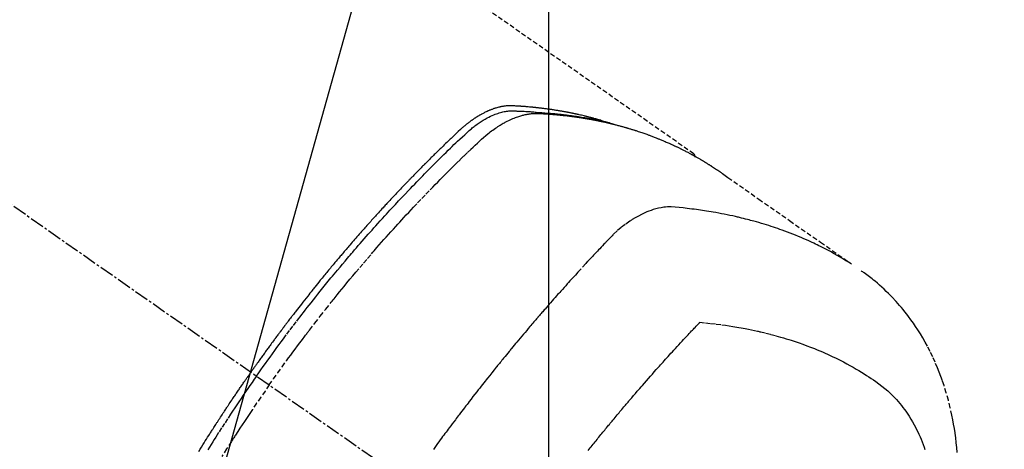
# Model space of a CAD drawing. Units: millimetres. Extents: x -109 to 26472, y -120 to 8847.
# Drawn here: x 16164 to 16216, y 6795 to 6817 of the extents above; entities that cross this region are included whole.
import ezdxf

# ---------------------------------------------------------------- set-up
doc = ezdxf.new("R2010")
doc.units = ezdxf.units.MM
doc.linetypes.add('CENTER2', pattern=[1.125, 0.75, -0.125, 0.125, -0.125])
doc.linetypes.add('HIDDEN', pattern=[0.375, 0.25, -0.125])
doc.layers.get('DEFPOINTS').update_dxf_attribs({"color": 146})
for name, color, linetype in [('150-機器', 8, 'Continuous'), ('160-文字', 254, 'Continuous'), ('166-寸法B', 11, 'Continuous')]:
    doc.layers.add(name, color=color, linetype=linetype)
doc.styles.add('KH001', font='txt')
doc.dimstyles.new('KH1xx015', dxfattribs={"dimscale": 10, "dimtxt": 3.8, "dimasz": 0.8, "dimexe": 0.3, "dimexo": 1.2, "dimgap": 0.5, "dimtad": 3, "dimdec": 1, "dimdsep": 46, "dimlunit": 6, "dimtxsty": 'KH001', "dimblk": 'DOT', "dimcen": 1, "dimdle": 1, "dimclrd": 256, "dimclre": 256, "dimclrt": 256, "dimadec": 0, "dimazin": 0, "dimtfac": 1, "dimtdec": 1, "dimtix": 1, "dimtmove": 2, "dimatfit": 3, "dimldrblk": 'CLOSEDBLANK', "dimfxl": 1, "dimtolj": 1, "dimtzin": 0, "dimlwd": -1, "dimlwe": -1, "dimarcsym": 0})
doc.dimstyles.new('KH1xx030', dxfattribs={"dimscale": 30, "dimtxt": 2, "dimasz": 0.6, "dimexe": 0.3, "dimexo": 1.2, "dimgap": 0.5, "dimtad": 3, "dimdec": 1, "dimdsep": 46, "dimlunit": 6, "dimtxsty": 'KH001', "dimblk": 'DOT', "dimcen": 1, "dimdle": 1, "dimclrd": 256, "dimclre": 256, "dimclrt": 256, "dimadec": 0, "dimazin": 0, "dimtfac": 1, "dimtdec": 1, "dimtix": 1, "dimtmove": 2, "dimatfit": 3, "dimldrblk": 'CLOSEDBLANK', "dimfxl": 1, "dimtolj": 1, "dimtzin": 0, "dimlwd": -1, "dimlwe": -1, "dimarcsym": 0})

# ---------------------------------------------------------------- blocks, each defined once
blk = doc.blocks.new('F402_H')
at = {"layer": '150-機器', "color": 13, "linetype": 'CENTER2'}
blk.add_line((0, 0), (-244.018, -170.863), dxfattribs=at)
at = {"layer": '150-機器', "color": 13, "linetype": 'HIDDEN'}
blk.add_line((-167.274, -89.124), (-227.617, -131.376), dxfattribs=at)
for points in [[(-204.534, -143.216), (-204.651, -143.05), (-204.768, -142.884), (-204.885, -142.718), (-205.003, -142.552), (-205.126, -142.381), (-205.25, -142.21), (-205.374, -142.039), (-205.498, -141.868), (-205.613, -141.71), (-205.729, -141.552), (-205.845, -141.395), (-205.962, -141.237), (-206.136, -141.004), (-206.311, -140.771), (-206.487, -140.539), (-206.664, -140.307), (-206.752, -140.192), (-206.841, -140.078), (-206.929, -139.963), (-207.018, -139.849), (-207.119, -139.719), (-207.221, -139.588), (-207.323, -139.459), (-207.425, -139.329), (-207.546, -139.176), (-207.667, -139.023), (-207.789, -138.87), (-207.911, -138.718), (-208.052, -138.543), (-208.193, -138.368), (-208.335, -138.194), (-208.478, -138.02), (-208.563, -137.916), (-208.649, -137.812), (-208.735, -137.708), (-208.821, -137.605), (-208.955, -137.444), (-209.089, -137.284), (-209.224, -137.124), (-209.359, -136.964), (-209.427, -136.884), (-209.495, -136.804), (-209.563, -136.725), (-209.631, -136.645), (-209.728, -136.532), (-209.826, -136.419), (-209.923, -136.306), (-210.021, -136.194), (-210.128, -136.07), (-210.236, -135.947), (-210.345, -135.824), (-210.453, -135.701), (-210.552, -135.59), (-210.65, -135.479), (-210.749, -135.368), (-210.848, -135.257), (-210.967, -135.125), (-211.086, -134.992), (-211.205, -134.861), (-211.325, -134.729), (-211.415, -134.631), (-211.505, -134.532), (-211.596, -134.434), (-211.686, -134.337), (-211.737, -134.282), (-211.787, -134.228), (-211.837, -134.174), (-211.888, -134.12), (-212.059, -133.937), (-212.231, -133.754), (-212.403, -133.572), (-212.576, -133.39), (-212.688, -133.274), (-212.801, -133.157), (-212.913, -133.041), (-213.026, -132.925), (-213.128, -132.819), (-213.23, -132.714), (-213.333, -132.609), (-213.436, -132.504), (-213.538, -132.4), (-213.641, -132.295), (-213.744, -132.191), (-213.847, -132.086), (-213.971, -131.962), (-214.095, -131.838), (-214.219, -131.714), (-214.344, -131.59), (-214.458, -131.477), (-214.572, -131.365), (-214.687, -131.252), (-214.801, -131.14), (-214.895, -131.048), (-214.988, -130.956), (-215.082, -130.865), (-215.177, -130.775), (-215.304, -130.658), (-215.433, -130.543), (-215.562, -130.428), (-215.69, -130.312), (-215.746, -130.261), (-215.801, -130.21), (-215.858, -130.16), (-215.914, -130.11), (-215.96, -130.071), (-216.006, -130.033), (-216.053, -129.996), (-216.1, -129.959), (-216.156, -129.917), (-216.212, -129.875), (-216.269, -129.834), (-216.326, -129.795), (-216.43, -129.726), (-216.536, -129.66), (-216.643, -129.597), (-216.752, -129.538), (-216.838, -129.493), (-216.926, -129.452), (-217.014, -129.412), (-217.103, -129.374), (-217.171, -129.347), (-217.24, -129.322), (-217.309, -129.298), (-217.379, -129.275), (-217.447, -129.255), (-217.516, -129.237), (-217.585, -129.221), (-217.654, -129.206), (-217.715, -129.194), (-217.776, -129.184), (-217.837, -129.176), (-217.898, -129.17), (-217.977, -129.166), (-218.055, -129.165), (-218.133, -129.167), (-218.212, -129.169), (-218.248, -129.17), (-218.285, -129.172), (-218.322, -129.173), (-218.358, -129.174), (-218.4, -129.176), (-218.442, -129.177), (-218.485, -129.179), (-218.527, -129.18), (-218.615, -129.184), (-218.703, -129.189), (-218.791, -129.194), (-218.879, -129.199), (-218.915, -129.201), (-218.951, -129.203), (-218.987, -129.206), (-219.024, -129.208), (-219.073, -129.211), (-219.122, -129.215), (-219.172, -129.219), (-219.221, -129.223), (-219.284, -129.23), (-219.348, -129.238), (-219.411, -129.245), (-219.474, -129.252), (-219.522, -129.255), (-219.571, -129.258), (-219.619, -129.261), (-219.668, -129.263), (-219.702, -129.265), (-219.735, -129.268), (-219.769, -129.27), (-219.803, -129.273), (-219.903, -129.28), (-220.004, -129.288), (-220.105, -129.296), (-220.205, -129.305), (-220.258, -129.309), (-220.31, -129.314), (-220.363, -129.319), (-220.416, -129.324), (-220.453, -129.328), (-220.491, -129.332), (-220.529, -129.336), (-220.567, -129.34), (-220.605, -129.345), (-220.643, -129.349), (-220.681, -129.353), (-220.719, -129.357), (-220.771, -129.363), (-220.822, -129.37), (-220.874, -129.376), (-220.926, -129.382), (-220.983, -129.39), (-221.04, -129.397), (-221.096, -129.404), (-221.153, -129.412), (-221.19, -129.417), (-221.228, -129.422), (-221.265, -129.428), (-221.303, -129.433), (-221.34, -129.438), (-221.377, -129.443), (-221.415, -129.448), (-221.452, -129.454), (-221.49, -129.459), (-221.527, -129.465), (-221.564, -129.47), (-221.601, -129.476), (-221.675, -129.488), (-221.75, -129.499), (-221.824, -129.511), (-221.898, -129.522), (-221.926, -129.527), (-221.954, -129.532), (-221.982, -129.536), (-222.01, -129.541), (-222.056, -129.548), (-222.102, -129.556), (-222.149, -129.564), (-222.195, -129.572), (-222.246, -129.581), (-222.297, -129.59), (-222.347, -129.6), (-222.398, -129.609), (-222.457, -129.62), (-222.517, -129.632), (-222.576, -129.644), (-222.635, -129.656), (-222.662, -129.662), (-222.689, -129.668), (-222.716, -129.673), (-222.743, -129.679), (-222.797, -129.691), (-222.851, -129.703), (-222.906, -129.716), (-222.96, -129.729), (-223, -129.738), (-223.04, -129.748), (-223.08, -129.758), (-223.121, -129.768), (-223.147, -129.775), (-223.174, -129.782), (-223.201, -129.789), (-223.227, -129.797), (-223.284, -129.812), (-223.341, -129.829), (-223.398, -129.845), (-223.454, -129.862)], [(-222.87, -129.707), (-222.806, -129.686), (-222.741, -129.666), (-222.677, -129.646), (-222.612, -129.626), (-222.558, -129.611), (-222.503, -129.595), (-222.448, -129.58), (-222.393, -129.566), (-222.37, -129.559), (-222.347, -129.553), (-222.325, -129.547), (-222.302, -129.541), (-222.265, -129.531), (-222.228, -129.522), (-222.192, -129.512), (-222.155, -129.502), (-222.123, -129.494), (-222.09, -129.486), (-222.058, -129.477), (-222.026, -129.469), (-221.989, -129.46), (-221.951, -129.451), (-221.914, -129.442), (-221.877, -129.433), (-221.812, -129.418), (-221.747, -129.402), (-221.682, -129.387), (-221.617, -129.372), (-221.589, -129.365), (-221.561, -129.359), (-221.533, -129.353), (-221.505, -129.347), (-221.477, -129.341), (-221.449, -129.335), (-221.42, -129.328), (-221.392, -129.322), (-221.364, -129.317), (-221.335, -129.311), (-221.307, -129.305), (-221.278, -129.299), (-221.259, -129.295), (-221.241, -129.291), (-221.222, -129.287), (-221.203, -129.283), (-221.165, -129.275), (-221.128, -129.268), (-221.09, -129.261), (-221.052, -129.254), (-221.023, -129.248), (-220.995, -129.242), (-220.966, -129.236), (-220.938, -129.231), (-220.899, -129.224), (-220.861, -129.217), (-220.823, -129.21), (-220.785, -129.203), (-220.757, -129.198), (-220.728, -129.193), (-220.699, -129.188), (-220.671, -129.183), (-220.642, -129.178), (-220.613, -129.173), (-220.584, -129.168), (-220.555, -129.163), (-220.536, -129.16), (-220.517, -129.156), (-220.497, -129.153), (-220.478, -129.15), (-220.459, -129.147), (-220.44, -129.144), (-220.42, -129.141), (-220.401, -129.138), (-220.353, -129.13), (-220.305, -129.122), (-220.257, -129.115), (-220.208, -129.107), (-220.17, -129.101), (-220.131, -129.096), (-220.092, -129.09), (-220.054, -129.084), (-220.015, -129.079), (-219.976, -129.073), (-219.937, -129.068), (-219.897, -129.062), (-219.873, -129.059), (-219.849, -129.056), (-219.824, -129.053), (-219.8, -129.05), (-219.756, -129.045), (-219.712, -129.039), (-219.668, -129.034), (-219.624, -129.028), (-219.585, -129.024), (-219.546, -129.019), (-219.506, -129.014), (-219.467, -129.009), (-219.438, -129.006), (-219.408, -129.003), (-219.379, -129), (-219.349, -128.997), (-219.32, -128.993), (-219.29, -128.99), (-219.26, -128.987), (-219.23, -128.984), (-219.211, -128.982), (-219.191, -128.98), (-219.171, -128.978), (-219.152, -128.976), (-219.072, -128.969), (-218.993, -128.961), (-218.913, -128.954), (-218.834, -128.947), (-218.804, -128.945), (-218.774, -128.943), (-218.744, -128.94), (-218.715, -128.938), (-218.685, -128.936), (-218.655, -128.933), (-218.625, -128.931), (-218.595, -128.928), (-218.575, -128.927), (-218.555, -128.926), (-218.535, -128.924), (-218.514, -128.923), (-218.464, -128.92), (-218.414, -128.917), (-218.364, -128.914), (-218.314, -128.911), (-218.263, -128.908), (-218.213, -128.905), (-218.163, -128.902), (-218.112, -128.9), (-218.071, -128.898), (-218.03, -128.896), (-217.989, -128.895), (-217.947, -128.895), (-217.907, -128.896), (-217.866, -128.897), (-217.825, -128.9), (-217.785, -128.903), (-217.746, -128.907), (-217.707, -128.911), (-217.668, -128.916), (-217.63, -128.921), (-217.59, -128.927), (-217.55, -128.934), (-217.51, -128.941), (-217.47, -128.949), (-217.442, -128.955), (-217.414, -128.962), (-217.386, -128.968), (-217.358, -128.975), (-217.31, -128.988), (-217.262, -129), (-217.215, -129.014), (-217.167, -129.028), (-217.135, -129.039), (-217.103, -129.049), (-217.071, -129.06), (-217.04, -129.072), (-217.004, -129.085), (-216.969, -129.098), (-216.933, -129.112), (-216.898, -129.126), (-216.872, -129.136), (-216.846, -129.147), (-216.82, -129.158), (-216.795, -129.169), (-216.745, -129.191), (-216.696, -129.214), (-216.647, -129.237), (-216.599, -129.261), (-216.563, -129.279), (-216.527, -129.298), (-216.492, -129.317), (-216.456, -129.336), (-216.426, -129.352), (-216.397, -129.369), (-216.367, -129.385), (-216.338, -129.402), (-216.318, -129.414), (-216.299, -129.426), (-216.279, -129.438), (-216.26, -129.45), (-216.237, -129.464), (-216.214, -129.478), (-216.191, -129.492), (-216.168, -129.506), (-216.148, -129.519), (-216.129, -129.531), (-216.109, -129.544), (-216.09, -129.557), (-216.067, -129.573), (-216.044, -129.588), (-216.021, -129.604), (-215.998, -129.62), (-215.975, -129.636), (-215.952, -129.652), (-215.929, -129.668), (-215.906, -129.684), (-215.886, -129.698), (-215.867, -129.712), (-215.847, -129.727), (-215.828, -129.741), (-215.805, -129.758), (-215.783, -129.775), (-215.76, -129.792), (-215.738, -129.81), (-215.709, -129.832), (-215.68, -129.855), (-215.651, -129.878), (-215.623, -129.901), (-215.6, -129.919), (-215.578, -129.937), (-215.556, -129.956), (-215.535, -129.974), (-215.513, -129.993), (-215.491, -130.012), (-215.469, -130.03), (-215.447, -130.049), (-215.331, -130.152), (-215.218, -130.257), (-215.106, -130.364), (-214.995, -130.471), (-214.942, -130.521), (-214.888, -130.572), (-214.835, -130.623), (-214.782, -130.673), (-214.755, -130.699), (-214.729, -130.724), (-214.702, -130.75), (-214.675, -130.775), (-214.609, -130.839), (-214.543, -130.903), (-214.477, -130.967), (-214.411, -131.031), (-214.358, -131.083), (-214.305, -131.134), (-214.252, -131.186), (-214.2, -131.237), (-214.147, -131.289), (-214.094, -131.341), (-214.041, -131.393), (-213.989, -131.445), (-213.949, -131.484), (-213.909, -131.523), (-213.87, -131.562), (-213.831, -131.601), (-213.791, -131.64), (-213.752, -131.679), (-213.713, -131.718), (-213.673, -131.758), (-213.621, -131.81), (-213.568, -131.863), (-213.515, -131.916), (-213.463, -131.968), (-213.45, -131.981), (-213.437, -131.994), (-213.423, -132.007), (-213.41, -132.02), (-213.371, -132.06), (-213.332, -132.1), (-213.293, -132.14), (-213.254, -132.18), (-213.175, -132.259), (-213.097, -132.339), (-213.019, -132.419), (-212.94, -132.498), (-212.901, -132.538), (-212.862, -132.578), (-212.824, -132.618), (-212.785, -132.658), (-212.758, -132.685), (-212.732, -132.712), (-212.706, -132.739), (-212.68, -132.766), (-212.654, -132.792), (-212.629, -132.819), (-212.603, -132.846), (-212.577, -132.873), (-212.538, -132.914), (-212.499, -132.954), (-212.46, -132.995), (-212.421, -133.035), (-212.369, -133.09), (-212.317, -133.144), (-212.266, -133.198), (-212.214, -133.252), (-212.162, -133.307), (-212.11, -133.361), (-212.058, -133.416), (-212.007, -133.47), (-211.955, -133.525), (-211.904, -133.579), (-211.852, -133.634), (-211.801, -133.689), (-211.75, -133.744), (-211.699, -133.799), (-211.648, -133.853), (-211.596, -133.908), (-211.545, -133.964), (-211.494, -134.019), (-211.443, -134.074), (-211.392, -134.129), (-211.353, -134.171), (-211.315, -134.213), (-211.277, -134.254), (-211.239, -134.296), (-211.175, -134.365), (-211.112, -134.435), (-211.048, -134.504), (-210.985, -134.573), (-210.946, -134.615), (-210.908, -134.657), (-210.87, -134.699), (-210.832, -134.741), (-210.781, -134.797), (-210.731, -134.853), (-210.68, -134.909), (-210.63, -134.965), (-210.579, -135.022), (-210.529, -135.078), (-210.479, -135.134), (-210.428, -135.191), (-210.378, -135.247), (-210.328, -135.304), (-210.278, -135.36), (-210.227, -135.417), (-210.165, -135.488), (-210.102, -135.559), (-210.039, -135.63), (-209.977, -135.701), (-209.914, -135.773), (-209.852, -135.844), (-209.789, -135.915), (-209.727, -135.987), (-209.665, -136.058), (-209.603, -136.13), (-209.541, -136.202), (-209.479, -136.273), (-209.429, -136.331), (-209.38, -136.389), (-209.33, -136.447), (-209.281, -136.504), (-209.231, -136.563), (-209.181, -136.621), (-209.132, -136.679), (-209.082, -136.737), (-209.046, -136.781), (-209.009, -136.824), (-208.972, -136.868), (-208.935, -136.911), (-208.873, -136.984), (-208.812, -137.057), (-208.75, -137.13), (-208.689, -137.203), (-208.64, -137.262), (-208.592, -137.321), (-208.543, -137.379), (-208.494, -137.438), (-208.446, -137.497), (-208.397, -137.555), (-208.348, -137.614), (-208.299, -137.673), (-208.251, -137.732), (-208.202, -137.79), (-208.154, -137.849), (-208.105, -137.908), (-208.057, -137.967), (-208.009, -138.027), (-207.961, -138.086), (-207.913, -138.145), (-207.841, -138.234), (-207.768, -138.323), (-207.696, -138.412), (-207.624, -138.502), (-207.588, -138.546), (-207.552, -138.591), (-207.517, -138.635), (-207.481, -138.68), (-207.421, -138.755), (-207.362, -138.83), (-207.302, -138.905), (-207.243, -138.98), (-207.16, -139.085), (-207.077, -139.19), (-206.994, -139.295), (-206.912, -139.401), (-206.841, -139.491), (-206.77, -139.582), (-206.7, -139.673), (-206.629, -139.764), (-206.594, -139.81), (-206.559, -139.855), (-206.523, -139.901), (-206.488, -139.947), (-206.459, -139.985), (-206.429, -140.024), (-206.399, -140.063), (-206.37, -140.101), (-206.33, -140.154), (-206.289, -140.207), (-206.249, -140.26), (-206.208, -140.313), (-206.185, -140.344), (-206.162, -140.375), (-206.138, -140.406), (-206.115, -140.436), (-206.091, -140.467), (-206.068, -140.497), (-206.045, -140.528), (-206.022, -140.559), (-206.01, -140.574), (-205.999, -140.59), (-205.987, -140.605), (-205.976, -140.62), (-205.93, -140.682), (-205.884, -140.744), (-205.838, -140.805), (-205.792, -140.866), (-205.769, -140.897), (-205.746, -140.928), (-205.723, -140.959), (-205.7, -140.989), (-205.665, -141.035), (-205.631, -141.082), (-205.596, -141.128), (-205.562, -141.174), (-205.539, -141.205), (-205.516, -141.236), (-205.493, -141.267), (-205.47, -141.298), (-205.425, -141.359), (-205.379, -141.421), (-205.334, -141.483), (-205.289, -141.544), (-205.255, -141.591), (-205.221, -141.638), (-205.187, -141.684), (-205.154, -141.731), (-205.12, -141.777), (-205.086, -141.824), (-205.052, -141.871), (-205.018, -141.917), (-204.984, -141.964), (-204.95, -142.01), (-204.916, -142.057), (-204.883, -142.104), (-204.849, -142.15), (-204.816, -142.197), (-204.782, -142.244), (-204.749, -142.291), (-204.716, -142.338), (-204.682, -142.385), (-204.649, -142.431), (-204.616, -142.478), (-204.593, -142.509), (-204.571, -142.541), (-204.549, -142.572), (-204.527, -142.603), (-204.502, -142.638), (-204.478, -142.672), (-204.453, -142.707), (-204.429, -142.742), (-204.414, -142.762), (-204.4, -142.782), (-204.386, -142.802), (-204.371, -142.823), (-204.355, -142.846), (-204.338, -142.87), (-204.322, -142.893), (-204.305, -142.917), (-204.289, -142.94), (-204.272, -142.963), (-204.256, -142.987), (-204.24, -143.01)], [(-205.21, -143.69), (-205.437, -143.368), (-205.665, -143.048), (-205.894, -142.727), (-206.124, -142.408), (-206.236, -142.255), (-206.348, -142.102), (-206.461, -141.949), (-206.574, -141.796), (-206.703, -141.622), (-206.833, -141.448), (-206.964, -141.275), (-207.094, -141.101), (-207.127, -141.058), (-207.159, -141.015), (-207.192, -140.972), (-207.225, -140.929), (-207.253, -140.891), (-207.282, -140.854), (-207.31, -140.817), (-207.339, -140.78), (-207.624, -140.409), (-207.911, -140.04), (-208.2, -139.673), (-208.49, -139.306), (-208.54, -139.243), (-208.591, -139.18), (-208.642, -139.117), (-208.692, -139.054), (-208.811, -138.907), (-208.93, -138.76), (-209.049, -138.613), (-209.169, -138.467), (-209.323, -138.279), (-209.478, -138.092), (-209.633, -137.906), (-209.789, -137.72), (-209.997, -137.473), (-210.206, -137.227), (-210.416, -136.981), (-210.626, -136.737), (-210.697, -136.656), (-210.767, -136.575), (-210.837, -136.494), (-210.908, -136.413), (-211.032, -136.272), (-211.156, -136.131), (-211.28, -135.99), (-211.405, -135.85), (-211.529, -135.71), (-211.654, -135.571), (-211.779, -135.432), (-211.905, -135.293), (-212.013, -135.175), (-212.121, -135.057), (-212.229, -134.938), (-212.337, -134.82), (-212.464, -134.683), (-212.591, -134.547), (-212.718, -134.41), (-212.845, -134.274), (-213.064, -134.042), (-213.283, -133.811), (-213.503, -133.581), (-213.724, -133.351), (-213.761, -133.314), (-213.797, -133.276), (-213.834, -133.238), (-213.871, -133.2), (-214, -133.068), (-214.13, -132.936), (-214.26, -132.804), (-214.39, -132.672), (-214.519, -132.541), (-214.65, -132.41), (-214.78, -132.28), (-214.911, -132.15), (-214.967, -132.095), (-215.023, -132.039), (-215.079, -131.984), (-215.136, -131.928), (-215.323, -131.745), (-215.511, -131.562), (-215.699, -131.38), (-215.888, -131.198), (-216.001, -131.09), (-216.114, -130.982), (-216.228, -130.874), (-216.343, -130.768), (-216.45, -130.669), (-216.56, -130.573), (-216.67, -130.477), (-216.783, -130.384), (-216.848, -130.332), (-216.915, -130.281), (-216.982, -130.23), (-217.05, -130.18), (-217.116, -130.133), (-217.183, -130.087), (-217.251, -130.042), (-217.319, -129.997), (-217.349, -129.978), (-217.378, -129.959), (-217.408, -129.94), (-217.438, -129.922), (-217.493, -129.888), (-217.548, -129.856), (-217.603, -129.825), (-217.659, -129.794), (-217.697, -129.773), (-217.735, -129.753), (-217.773, -129.733), (-217.811, -129.714), (-217.886, -129.677), (-217.961, -129.641), (-218.037, -129.606), (-218.114, -129.573), (-218.176, -129.548), (-218.239, -129.523), (-218.302, -129.5), (-218.365, -129.477), (-218.418, -129.46), (-218.471, -129.443), (-218.525, -129.426), (-218.578, -129.411), (-218.623, -129.399), (-218.667, -129.388), (-218.712, -129.377), (-218.757, -129.367), (-218.792, -129.359), (-218.828, -129.352), (-218.864, -129.345), (-218.901, -129.339), (-218.936, -129.333), (-218.971, -129.327), (-219.006, -129.322), (-219.042, -129.318), (-219.095, -129.312), (-219.149, -129.307), (-219.202, -129.303), (-219.256, -129.3), (-219.297, -129.299), (-219.338, -129.298), (-219.379, -129.298), (-219.42, -129.299), (-219.453, -129.3), (-219.485, -129.302), (-219.518, -129.303), (-219.551, -129.305), (-219.587, -129.307), (-219.623, -129.309), (-219.659, -129.311), (-219.695, -129.313), (-219.738, -129.316), (-219.781, -129.318), (-219.824, -129.321), (-219.867, -129.324), (-219.903, -129.326), (-219.938, -129.328), (-219.974, -129.331), (-220.01, -129.334), (-220.046, -129.336), (-220.081, -129.339), (-220.117, -129.342), (-220.153, -129.345), (-220.188, -129.348), (-220.224, -129.35), (-220.26, -129.353), (-220.295, -129.356), (-220.331, -129.359), (-220.366, -129.362), (-220.401, -129.365), (-220.437, -129.368), (-220.482, -129.373), (-220.527, -129.377), (-220.572, -129.382), (-220.617, -129.386), (-220.657, -129.39), (-220.696, -129.395), (-220.736, -129.399), (-220.775, -129.403), (-220.811, -129.407), (-220.846, -129.411), (-220.881, -129.415), (-220.916, -129.419), (-220.979, -129.426), (-221.042, -129.433), (-221.105, -129.441), (-221.168, -129.449), (-221.189, -129.452), (-221.21, -129.455), (-221.231, -129.458), (-221.252, -129.46), (-221.293, -129.466), (-221.335, -129.472), (-221.377, -129.478), (-221.418, -129.483), (-221.453, -129.488), (-221.488, -129.493), (-221.522, -129.497), (-221.557, -129.502), (-221.584, -129.507), (-221.612, -129.511), (-221.639, -129.515), (-221.667, -129.52), (-221.701, -129.525), (-221.736, -129.53), (-221.77, -129.536), (-221.805, -129.541), (-221.832, -129.545), (-221.86, -129.55), (-221.887, -129.554), (-221.915, -129.559), (-221.942, -129.563), (-221.969, -129.568), (-221.997, -129.573), (-222.024, -129.578), (-222.045, -129.581), (-222.065, -129.584), (-222.086, -129.588), (-222.106, -129.591), (-222.147, -129.598), (-222.188, -129.606), (-222.229, -129.613), (-222.27, -129.621), (-222.297, -129.626), (-222.324, -129.631), (-222.351, -129.637), (-222.379, -129.642), (-222.412, -129.648), (-222.446, -129.655), (-222.48, -129.661), (-222.514, -129.667), (-222.541, -129.673), (-222.568, -129.678), (-222.595, -129.684), (-222.622, -129.689), (-222.662, -129.698), (-222.703, -129.706), (-222.743, -129.714), (-222.783, -129.723), (-222.81, -129.728), (-222.837, -129.734), (-222.864, -129.74), (-222.891, -129.746), (-222.931, -129.754), (-222.971, -129.763), (-223.011, -129.772), (-223.051, -129.782), (-223.084, -129.789), (-223.117, -129.797), (-223.15, -129.805), (-223.183, -129.812), (-223.21, -129.818), (-223.237, -129.825), (-223.264, -129.831), (-223.29, -129.837), (-223.33, -129.847), (-223.37, -129.856), (-223.409, -129.866), (-223.449, -129.876), (-223.482, -129.885), (-223.515, -129.893), (-223.548, -129.901), (-223.581, -129.91), (-223.627, -129.922), (-223.673, -129.934), (-223.718, -129.946), (-223.764, -129.958), (-223.803, -129.969), (-223.842, -129.98), (-223.882, -129.99), (-223.921, -130.001), (-223.96, -130.012), (-223.999, -130.022), (-224.038, -130.033), (-224.077, -130.044), (-224.102, -130.052), (-224.128, -130.06), (-224.154, -130.068), (-224.18, -130.075), (-224.219, -130.087), (-224.257, -130.098), (-224.296, -130.11), (-224.334, -130.121), (-224.373, -130.133), (-224.412, -130.145), (-224.45, -130.157), (-224.489, -130.169), (-224.514, -130.177), (-224.54, -130.185), (-224.566, -130.193), (-224.591, -130.201), (-224.629, -130.214), (-224.668, -130.226), (-224.706, -130.239), (-224.744, -130.251), (-224.807, -130.272), (-224.871, -130.293), (-224.934, -130.314), (-224.997, -130.336), (-225.048, -130.353), (-225.098, -130.371), (-225.148, -130.389), (-225.198, -130.407), (-225.236, -130.421), (-225.273, -130.434), (-225.31, -130.448), (-225.347, -130.462), (-225.385, -130.476), (-225.422, -130.49), (-225.46, -130.504), (-225.497, -130.518), (-225.547, -130.537), (-225.596, -130.556), (-225.645, -130.576), (-225.695, -130.595), (-225.732, -130.61), (-225.769, -130.624), (-225.806, -130.639), (-225.843, -130.654), (-225.879, -130.669), (-225.916, -130.684), (-225.953, -130.699), (-225.989, -130.714), (-226.05, -130.74), (-226.111, -130.765), (-226.171, -130.792), (-226.232, -130.818), (-226.28, -130.839), (-226.328, -130.86), (-226.376, -130.882), (-226.424, -130.903), (-226.448, -130.914), (-226.472, -130.924), (-226.497, -130.935), (-226.521, -130.946), (-226.568, -130.968), (-226.616, -130.99), (-226.664, -131.012), (-226.711, -131.034), (-226.735, -131.046), (-226.758, -131.057), (-226.782, -131.068), (-226.806, -131.08), (-226.841, -131.097), (-226.877, -131.114), (-226.912, -131.131), (-226.947, -131.149), (-226.971, -131.16), (-226.994, -131.171), (-227.017, -131.183), (-227.041, -131.194), (-227.076, -131.212), (-227.111, -131.229), (-227.146, -131.247), (-227.181, -131.265), (-227.228, -131.289), (-227.274, -131.313), (-227.32, -131.337), (-227.367, -131.362), (-227.401, -131.38), (-227.436, -131.399), (-227.47, -131.417), (-227.505, -131.436), (-227.528, -131.448), (-227.551, -131.46), (-227.574, -131.473), (-227.597, -131.485), (-227.62, -131.498), (-227.643, -131.51), (-227.666, -131.522), (-227.689, -131.535), (-227.702, -131.543), (-227.716, -131.55), (-227.729, -131.558), (-227.743, -131.566), (-227.775, -131.584), (-227.807, -131.602), (-227.839, -131.62), (-227.871, -131.638), (-227.905, -131.657), (-227.939, -131.677), (-227.973, -131.696), (-228.006, -131.716), (-228.029, -131.729), (-228.051, -131.742), (-228.073, -131.756), (-228.096, -131.769), (-228.118, -131.782), (-228.141, -131.795), (-228.163, -131.809), (-228.185, -131.822), (-228.208, -131.835), (-228.23, -131.849), (-228.253, -131.863), (-228.275, -131.876), (-228.286, -131.883), (-228.297, -131.89), (-228.308, -131.897), (-228.319, -131.904), (-228.352, -131.924), (-228.385, -131.945), (-228.418, -131.965), (-228.451, -131.986), (-228.473, -132), (-228.495, -132.014), (-228.517, -132.028), (-228.539, -132.042), (-228.561, -132.055), (-228.583, -132.069), (-228.605, -132.083), (-228.627, -132.097), (-228.682, -132.132), (-228.736, -132.168), (-228.791, -132.204), (-228.845, -132.24), (-228.899, -132.276), (-228.953, -132.313), (-229.006, -132.35), (-229.06, -132.387), (-229.096, -132.412), (-229.132, -132.437), (-229.168, -132.462), (-229.204, -132.487), (-229.277, -132.537), (-229.35, -132.589), (-229.423, -132.64), (-229.496, -132.691), (-231.129, -133.837), (-232.764, -134.982), (-234.399, -136.126), (-236.034, -137.269)], [(-227.606, -131.368), (-227.607, -131.369), (-227.61, -131.371), (-227.611, -131.372), (-227.613, -131.373), (-227.615, -131.375), (-227.617, -131.376), (-227.619, -131.377), (-227.62, -131.379), (-227.622, -131.38), (-227.624, -131.381), (-227.626, -131.383), (-227.627, -131.384), (-227.629, -131.386), (-227.631, -131.387), (-227.633, -131.388), (-227.634, -131.39), (-227.636, -131.392), (-227.638, -131.393), (-227.64, -131.394), (-227.641, -131.396), (-227.642, -131.398), (-227.645, -131.399), (-227.646, -131.401), (-227.648, -131.402), (-227.649, -131.404), (-227.651, -131.406), (-227.653, -131.407), (-227.654, -131.409), (-227.655, -131.41), (-227.656, -131.412), (-227.659, -131.414), (-227.66, -131.416), (-227.662, -131.417), (-227.663, -131.419), (-227.665, -131.421), (-227.666, -131.423), (-227.668, -131.424), (-227.669, -131.426), (-227.67, -131.427), (-227.672, -131.43), (-227.673, -131.431), (-227.675, -131.433), (-227.676, -131.435), (-227.677, -131.437), (-227.68, -131.438), (-227.681, -131.44), (-227.682, -131.442), (-227.683, -131.443), (-227.684, -131.445), (-227.686, -131.448), (-227.687, -131.45), (-227.689, -131.451), (-227.69, -131.453), (-227.691, -131.455), (-227.692, -131.457), (-227.693, -131.459), (-227.695, -131.461), (-227.697, -131.462), (-227.698, -131.464), (-227.699, -131.466), (-227.7, -131.468), (-227.701, -131.47), (-227.702, -131.472), (-227.704, -131.475), (-227.705, -131.477), (-227.706, -131.479), (-227.707, -131.481), (-227.708, -131.483), (-227.709, -131.485), (-227.71, -131.487), (-227.711, -131.489), (-227.712, -131.49), (-227.714, -131.492), (-227.715, -131.495), (-227.716, -131.497), (-227.718, -131.499), (-227.718, -131.502), (-227.719, -131.504), (-227.72, -131.506), (-227.721, -131.508), (-227.722, -131.51), (-227.723, -131.511), (-227.724, -131.514), (-227.725, -131.516), (-227.726, -131.518), (-227.727, -131.52), (-227.728, -131.523), (-227.729, -131.525), (-227.73, -131.527), (-227.731, -131.529), (-227.731, -131.532), (-227.732, -131.534), (-227.733, -131.535), (-227.734, -131.538), (-227.735, -131.54), (-227.735, -131.543), (-227.736, -131.545), (-227.737, -131.547), (-227.738, -131.55), (-227.739, -131.552), (-227.74, -131.554), (-227.741, -131.556), (-227.74, -131.559), (-227.741, -131.561), (-227.742, -131.563), (-227.743, -131.565), (-227.743, -131.568), (-227.744, -131.57), (-227.745, -131.573), (-227.746, -131.575), (-227.746, -131.577), (-227.747, -131.579), (-227.747, -131.582), (-227.748, -131.585), (-227.749, -131.586), (-227.749, -131.589), (-227.749, -131.591), (-227.75, -131.593), (-227.75, -131.596), (-227.751, -131.599), (-227.752, -131.601), (-227.752, -131.603), (-227.752, -131.606), (-227.753, -131.608), (-227.754, -131.611), (-227.753, -131.613), (-227.754, -131.616)], [(-235.962, -137.238), (-235.746, -137.105), (-235.528, -136.974), (-235.31, -136.845), (-235.09, -136.719), (-234.919, -136.624), (-234.746, -136.532), (-234.572, -136.442), (-234.397, -136.353), (-234.311, -136.31), (-234.224, -136.268), (-234.137, -136.225), (-234.05, -136.184), (-233.917, -136.122), (-233.784, -136.061), (-233.65, -136.001), (-233.516, -135.942), (-233.371, -135.879), (-233.225, -135.818), (-233.079, -135.758), (-232.932, -135.699), (-232.789, -135.644), (-232.647, -135.589), (-232.504, -135.536), (-232.36, -135.484), (-232.246, -135.444), (-232.132, -135.404), (-232.018, -135.365), (-231.903, -135.326), (-231.78, -135.286), (-231.657, -135.246), (-231.534, -135.208), (-231.41, -135.17), (-231.274, -135.129), (-231.138, -135.089), (-231.002, -135.05), (-230.865, -135.012), (-230.782, -134.989), (-230.698, -134.967), (-230.615, -134.945), (-230.531, -134.923), (-230.425, -134.896), (-230.318, -134.869), (-230.212, -134.843), (-230.105, -134.817), (-230.053, -134.805), (-230.001, -134.793), (-229.949, -134.781), (-229.897, -134.769), (-229.747, -134.736), (-229.597, -134.703), (-229.447, -134.672), (-229.296, -134.642), (-229.152, -134.613), (-229.007, -134.586), (-228.862, -134.559), (-228.717, -134.534), (-228.601, -134.514), (-228.485, -134.495), (-228.369, -134.477), (-228.253, -134.459), (-228.148, -134.443), (-228.042, -134.428), (-227.937, -134.412), (-227.832, -134.398), (-227.709, -134.382), (-227.587, -134.367), (-227.464, -134.352), (-227.342, -134.336), (-227.127, -134.308), (-226.912, -134.282), (-226.697, -134.263), (-226.482, -134.253), (-226.387, -134.254), (-226.292, -134.258), (-226.197, -134.265), (-226.103, -134.274), (-225.96, -134.296), (-225.819, -134.324), (-225.679, -134.359), (-225.54, -134.4), (-225.425, -134.438), (-225.312, -134.479), (-225.2, -134.524), (-225.09, -134.572), (-224.92, -134.653), (-224.754, -134.739), (-224.59, -134.832), (-224.43, -134.93), (-224.396, -134.951), (-224.362, -134.973), (-224.328, -134.996), (-224.294, -135.018), (-224.063, -135.179), (-223.839, -135.349), (-223.623, -135.53), (-223.418, -135.722), (-223.363, -135.779), (-223.308, -135.836), (-223.253, -135.893), (-223.199, -135.951), (-223.171, -135.98), (-223.144, -136.009), (-223.116, -136.037), (-223.089, -136.066), (-223.068, -136.088), (-223.048, -136.109), (-223.027, -136.131), (-223.007, -136.152), (-222.931, -136.232), (-222.856, -136.311), (-222.78, -136.39), (-222.705, -136.47), (-222.643, -136.535), (-222.582, -136.601), (-222.52, -136.666), (-222.459, -136.732), (-222.386, -136.809), (-222.319, -136.88), (-222.24, -136.964), (-222.131, -137.082), (-222.098, -137.119), (-222.068, -137.152), (-222.049, -137.172), (-222.05, -137.171), (-222.055, -137.165), (-222.063, -137.157), (-222.07, -137.148), (-222.077, -137.141), (-222.081, -137.137), (-222.056, -137.163), (-222.015, -137.208), (-221.969, -137.259), (-221.723, -137.528), (-221.554, -137.712), (-221.416, -137.863), (-221.263, -138.031), (-221.195, -138.106), (-221.127, -138.18), (-221.06, -138.255), (-220.992, -138.33), (-220.905, -138.428), (-220.817, -138.526), (-220.729, -138.624), (-220.642, -138.723), (-220.588, -138.783), (-220.534, -138.844), (-220.48, -138.904), (-220.426, -138.965), (-220.345, -139.056), (-220.265, -139.147), (-220.185, -139.239), (-220.105, -139.33), (-220.031, -139.415), (-219.957, -139.499), (-219.884, -139.584), (-219.81, -139.668), (-219.77, -139.714), (-219.73, -139.76), (-219.69, -139.806), (-219.65, -139.852), (-219.604, -139.906), (-219.557, -139.96), (-219.511, -140.015), (-219.464, -140.069), (-219.451, -140.085), (-219.438, -140.1), (-219.424, -140.116), (-219.411, -140.131), (-219.364, -140.186), (-219.318, -140.24), (-219.271, -140.294), (-219.225, -140.348), (-219.172, -140.41), (-219.119, -140.473), (-219.066, -140.535), (-219.013, -140.598), (-218.927, -140.699), (-218.841, -140.801), (-218.755, -140.902), (-218.67, -141.004), (-218.584, -141.106), (-218.498, -141.208), (-218.413, -141.311), (-218.327, -141.413), (-218.255, -141.5), (-218.182, -141.587), (-218.11, -141.674), (-218.038, -141.761), (-218.005, -141.801), (-217.973, -141.841), (-217.94, -141.881), (-217.907, -141.92), (-217.836, -142.008), (-217.764, -142.096), (-217.692, -142.183), (-217.62, -142.271), (-217.575, -142.327), (-217.529, -142.383), (-217.484, -142.438), (-217.438, -142.494), (-217.393, -142.55), (-217.348, -142.607), (-217.302, -142.663), (-217.257, -142.719), (-217.25, -142.727), (-217.244, -142.735), (-217.237, -142.743), (-217.231, -142.751), (-217.114, -142.895), (-216.997, -143.041), (-216.881, -143.186), (-216.766, -143.332), (-216.701, -143.413), (-216.637, -143.494), (-216.573, -143.575), (-216.509, -143.656), (-216.432, -143.754), (-216.355, -143.852), (-216.278, -143.949), (-216.201, -144.047), (-216.099, -144.178), (-215.997, -144.309), (-215.896, -144.44), (-215.795, -144.571), (-215.737, -144.645), (-215.68, -144.719), (-215.623, -144.793), (-215.566, -144.868), (-215.56, -144.876), (-215.554, -144.884), (-215.547, -144.892), (-215.541, -144.9), (-215.471, -144.99), (-215.402, -145.081), (-215.333, -145.173), (-215.264, -145.264), (-215.214, -145.33), (-215.164, -145.396), (-215.113, -145.462), (-215.063, -145.528), (-214.982, -145.636), (-214.901, -145.744), (-214.82, -145.853), (-214.738, -145.961), (-214.682, -146.036), (-214.626, -146.111), (-214.57, -146.186), (-214.514, -146.261), (-214.451, -146.345), (-214.39, -146.428), (-214.328, -146.512), (-214.266, -146.596), (-214.192, -146.696), (-214.118, -146.797), (-214.044, -146.898), (-213.97, -146.999), (-213.897, -147.1)], [(-241.636, -147.26), (-241.613, -147.002), (-241.586, -146.744), (-241.555, -146.487), (-241.52, -146.23), (-241.484, -145.996), (-241.445, -145.762), (-241.402, -145.53), (-241.356, -145.298), (-241.267, -144.898), (-241.169, -144.502), (-241.059, -144.108), (-240.938, -143.717), (-240.858, -143.479), (-240.774, -143.243), (-240.685, -143.009), (-240.592, -142.776), (-240.469, -142.485), (-240.339, -142.197), (-240.201, -141.913), (-240.057, -141.632), (-239.938, -141.414), (-239.815, -141.198), (-239.688, -140.986), (-239.556, -140.776), (-239.436, -140.592), (-239.313, -140.412), (-239.186, -140.233), (-239.057, -140.057), (-238.965, -139.936), (-238.871, -139.817), (-238.776, -139.699), (-238.679, -139.582), (-238.586, -139.473), (-238.492, -139.366), (-238.397, -139.26), (-238.3, -139.155), (-238.281, -139.134), (-238.262, -139.114), (-238.242, -139.093), (-238.223, -139.073), (-238.111, -138.956), (-237.997, -138.842), (-237.882, -138.728), (-237.766, -138.616), (-237.648, -138.506), (-237.528, -138.398), (-237.407, -138.292), (-237.284, -138.189), (-237.21, -138.128), (-237.136, -138.069), (-237.061, -138.011), (-236.986, -137.953), (-236.917, -137.902), (-236.849, -137.852), (-236.779, -137.802), (-236.71, -137.753), (-236.671, -137.726), (-236.632, -137.699), (-236.593, -137.672), (-236.553, -137.646)], [(-228.012, -140.367), (-228.301, -140.397), (-228.589, -140.428), (-228.877, -140.461), (-229.165, -140.497), (-229.364, -140.525), (-229.563, -140.555), (-229.761, -140.587), (-229.959, -140.62), (-230.074, -140.64), (-230.188, -140.661), (-230.302, -140.682), (-230.416, -140.704), (-230.577, -140.735), (-230.738, -140.768), (-230.898, -140.802), (-231.058, -140.837), (-231.101, -140.847), (-231.144, -140.856), (-231.187, -140.866), (-231.23, -140.876), (-231.5, -140.942), (-231.769, -141.01), (-232.037, -141.081), (-232.304, -141.156), (-232.441, -141.196), (-232.577, -141.237), (-232.713, -141.279), (-232.848, -141.322), (-232.952, -141.356), (-233.056, -141.391), (-233.16, -141.426), (-233.264, -141.462), (-233.468, -141.534), (-233.671, -141.609), (-233.873, -141.685), (-234.075, -141.764), (-234.216, -141.822), (-234.357, -141.881), (-234.497, -141.941), (-234.637, -142.002), (-234.775, -142.064), (-234.913, -142.127), (-235.05, -142.191), (-235.186, -142.257), (-235.294, -142.309), (-235.401, -142.363), (-235.508, -142.417), (-235.615, -142.472), (-235.785, -142.563), (-235.954, -142.655), (-236.123, -142.749), (-236.29, -142.845), (-236.429, -142.928), (-236.567, -143.011), (-236.705, -143.097), (-236.841, -143.183), (-236.964, -143.262), (-237.086, -143.342), (-237.207, -143.424), (-237.327, -143.507), (-237.491, -143.625), (-237.652, -143.748), (-237.809, -143.876), (-237.962, -144.008), (-238.055, -144.093), (-238.147, -144.18), (-238.236, -144.27), (-238.324, -144.361), (-238.416, -144.461), (-238.507, -144.564), (-238.595, -144.668), (-238.682, -144.775), (-238.762, -144.877), (-238.84, -144.981), (-238.916, -145.086), (-238.989, -145.192), (-239.089, -145.342), (-239.184, -145.495), (-239.275, -145.65), (-239.363, -145.807), (-239.427, -145.927), (-239.488, -146.048), (-239.548, -146.17), (-239.605, -146.293), (-239.666, -146.43), (-239.725, -146.567), (-239.78, -146.706), (-239.834, -146.845), (-239.883, -146.98), (-239.93, -147.115)], [(-222.098, -147.156), (-222.15, -147.092), (-222.201, -147.027), (-222.253, -146.962), (-222.305, -146.898), (-222.356, -146.834), (-222.408, -146.77), (-222.46, -146.705), (-222.512, -146.641), (-222.564, -146.577), (-222.615, -146.513), (-222.667, -146.449), (-222.719, -146.385), (-222.771, -146.321), (-222.824, -146.257), (-222.876, -146.193), (-222.923, -146.135), (-222.971, -146.078), (-223.018, -146.02), (-223.066, -145.962), (-223.103, -145.916), (-223.141, -145.87), (-223.179, -145.823), (-223.217, -145.777), (-223.264, -145.72), (-223.312, -145.662), (-223.36, -145.605), (-223.407, -145.547), (-223.464, -145.478), (-223.522, -145.41), (-223.579, -145.341), (-223.636, -145.272), (-223.684, -145.215), (-223.732, -145.158), (-223.78, -145.1), (-223.828, -145.043), (-223.881, -144.981), (-223.934, -144.918), (-223.987, -144.856), (-224.04, -144.793), (-224.073, -144.754), (-224.107, -144.714), (-224.14, -144.675), (-224.174, -144.635), (-224.207, -144.596), (-224.241, -144.556), (-224.275, -144.516), (-224.309, -144.477), (-224.405, -144.364), (-224.502, -144.251), (-224.598, -144.139), (-224.695, -144.026), (-224.763, -143.948), (-224.831, -143.87), (-224.898, -143.792), (-224.966, -143.713), (-225.073, -143.591), (-225.18, -143.469), (-225.287, -143.347), (-225.394, -143.225), (-225.496, -143.109), (-225.598, -142.994), (-225.701, -142.878), (-225.804, -142.763), (-225.867, -142.692), (-225.93, -142.621), (-225.994, -142.549), (-226.058, -142.478), (-226.126, -142.402), (-226.195, -142.326), (-226.264, -142.25), (-226.333, -142.174), (-226.406, -142.093), (-226.48, -142.012), (-226.554, -141.932), (-226.627, -141.851), (-226.716, -141.754), (-226.804, -141.657), (-226.893, -141.561), (-226.982, -141.465), (-227.066, -141.374), (-227.15, -141.283), (-227.234, -141.193), (-227.318, -141.102), (-227.382, -141.034), (-227.446, -140.965), (-227.511, -140.896), (-227.575, -140.828), (-227.62, -140.781), (-227.664, -140.733), (-227.709, -140.686), (-227.754, -140.639), (-227.808, -140.581), (-227.863, -140.523), (-227.917, -140.466), (-227.972, -140.408), (-227.982, -140.398), (-227.992, -140.388), (-228.002, -140.377), (-228.012, -140.367)], [(-204.534, -143.216), (-204.417, -143.383), (-204.301, -143.55), (-204.186, -143.717), (-204.07, -143.884), (-203.951, -144.059), (-203.833, -144.233), (-203.715, -144.408), (-203.597, -144.583), (-203.488, -144.746), (-203.379, -144.908), (-203.271, -145.071), (-203.163, -145.235), (-203.003, -145.478), (-202.844, -145.723), (-202.686, -145.968), (-202.529, -146.213), (-202.451, -146.335), (-202.374, -146.457), (-202.296, -146.58), (-202.219, -146.702), (-202.131, -146.842), (-202.044, -146.982), (-201.957, -147.122)], [(-201.48, -147.211), (-201.55, -147.097), (-201.62, -146.983), (-201.691, -146.869), (-201.762, -146.756), (-201.823, -146.658), (-201.884, -146.561), (-201.945, -146.463), (-202.007, -146.366), (-202.037, -146.317), (-202.068, -146.268), (-202.099, -146.22), (-202.13, -146.171), (-202.156, -146.13), (-202.182, -146.089), (-202.208, -146.048), (-202.235, -146.007), (-202.271, -145.951), (-202.307, -145.895), (-202.343, -145.839), (-202.379, -145.783), (-202.4, -145.75), (-202.42, -145.718), (-202.441, -145.685), (-202.462, -145.653), (-202.483, -145.62), (-202.504, -145.588), (-202.525, -145.555), (-202.546, -145.523), (-202.556, -145.507), (-202.567, -145.491), (-202.577, -145.475), (-202.588, -145.459), (-202.63, -145.395), (-202.672, -145.331), (-202.714, -145.266), (-202.756, -145.202), (-202.777, -145.17), (-202.798, -145.138), (-202.819, -145.105), (-202.84, -145.073), (-202.872, -145.025), (-202.903, -144.977), (-202.935, -144.929), (-202.966, -144.88), (-202.988, -144.848), (-203.009, -144.816), (-203.03, -144.784), (-203.051, -144.752), (-203.094, -144.689), (-203.136, -144.625), (-203.179, -144.561), (-203.221, -144.498), (-203.253, -144.45), (-203.286, -144.402), (-203.318, -144.354), (-203.35, -144.307), (-203.382, -144.259), (-203.414, -144.211), (-203.447, -144.163), (-203.479, -144.116), (-203.511, -144.068), (-203.543, -144.02), (-203.575, -143.972), (-203.608, -143.925), (-203.64, -143.877), (-203.673, -143.83), (-203.706, -143.782), (-203.738, -143.735), (-203.771, -143.687), (-203.803, -143.64), (-203.836, -143.593), (-203.868, -143.546), (-203.89, -143.514), (-203.912, -143.482), (-203.934, -143.451), (-203.955, -143.419), (-203.98, -143.384), (-204.004, -143.349), (-204.028, -143.315), (-204.052, -143.28), (-204.066, -143.259), (-204.08, -143.239), (-204.094, -143.219), (-204.108, -143.198), (-204.125, -143.175), (-204.141, -143.151), (-204.158, -143.127), (-204.174, -143.104), (-204.19, -143.08), (-204.207, -143.057), (-204.223, -143.033), (-204.24, -143.01)], [(-205.21, -143.69), (-204.986, -144.013), (-204.762, -144.337), (-204.54, -144.662), (-204.319, -144.987), (-204.213, -145.145), (-204.107, -145.302), (-204.002, -145.46), (-203.897, -145.619), (-203.778, -145.8), (-203.659, -145.982), (-203.541, -146.163), (-203.422, -146.345), (-203.393, -146.391), (-203.363, -146.436), (-203.334, -146.482), (-203.305, -146.527), (-203.279, -146.567), (-203.254, -146.606), (-203.229, -146.646), (-203.204, -146.685), (-202.953, -147.08), (-202.705, -147.476)]]:
    blk.add_lwpolyline(points, dxfattribs=at)
blk = doc.blocks.new('_ClosedBlank')
at = {"color": 0, "linetype": 'ByBlock', "lineweight": -2}
for p, q in [((-1, 0.1667), (0, 0)), ((-1, 0.1667), (-1, -0.1667)), ((0, 0), (-1, -0.1667))]:
    blk.add_line(p, q, dxfattribs=at)
blk = doc.blocks.new('_Dot')
at = {"color": 0, "linetype": 'ByBlock', "lineweight": -2}
blk.add_line((-0.5, 0), (-1, 0), dxfattribs=at)
at = {"color": 0, "linetype": 'ByBlock', "const_width": 0.5}
blk.add_lwpolyline([(-0.25, 0, 1), (0.25, 0, 1)], format="xyb", close=True, dxfattribs=at)
blk = doc.blocks.new('*D430')
at = {"layer": 'DEFPOINTS', "transparency": 16777216}
for p, q in [((16192.288, 6929.569), (16192.288, 6685.681)), ((16312.288, 6874.569), (16312.288, 6685.681)), ((16304.288, 6688.681), (16200.288, 6688.681))]:
    blk.add_line(p, q, dxfattribs=at)
at = {"layer": 'DEFPOINTS', "color": 0, "transparency": 16777216}
for p in [(16192.288, 6941.569), (16312.288, 6886.569), (16192.288, 6688.681)]:
    blk.add_point(p, dxfattribs=at)
at = {"layer": 'DEFPOINTS', "transparency": 16777216, "xscale": 8, "yscale": 8, "zscale": 8, "rotation": 180}
blk.add_blockref('_Dot', (16192.288, 6688.681), dxfattribs=at)
at = {"layer": 'DEFPOINTS', "transparency": 16777216, "xscale": 8, "yscale": 8, "zscale": 8}
blk.add_blockref('_Dot', (16312.288, 6688.681), dxfattribs=at)
at = {"layer": 'DEFPOINTS', "transparency": 16777216, "insert": (16252.288, 6712.681), "char_height": 38, "attachment_point": 5, "style": 'KH001'}
blk.add_mtext('\\A1;120', dxfattribs=at)
blk = doc.blocks.new('*D431')
at = {"layer": '166-寸法B', "transparency": 16777216}
for p, q in [((16087.736, 7161.569), (16404.458, 7161.569)), ((16395.458, 6754.569), (16395.458, 7143.569)), ((16117.736, 6736.569), (16404.458, 6736.569))]:
    blk.add_line(p, q, dxfattribs=at)
at = {"layer": 'DEFPOINTS', "color": 0, "transparency": 16777216}
for p in [(16051.736, 7161.569), (16395.458, 7161.569), (16081.736, 6736.569)]:
    blk.add_point(p, dxfattribs=at)
at = {"layer": '166-寸法B', "transparency": 16777216, "xscale": 18, "yscale": 18, "zscale": 18}
for p, rotation in [((16395.458, 7161.569), 90), ((16395.458, 6736.569), 270)]:
    blk.add_blockref('_Dot', p, dxfattribs=dict(at, rotation=rotation))
at = {"layer": '166-寸法B', "transparency": 16777216, "insert": (16350.458, 7092.481), "char_height": 60, "attachment_point": 5, "rotation": 90, "style": 'KH001'}
blk.add_mtext('\\A1;425', dxfattribs=at)

msp = doc.modelspace()

# ---------------------------------------------------------------- block references
at = {"layer": '150-機器', "xscale": -1}
msp.add_blockref('F402_H', (15972.295, 6941.762), dxfattribs=at)

# ---------------------------------------------------------------- dimensions: what is measured, and where the dimension line sits
at = {"layer": '166-寸法B'}
dim = msp.add_linear_dim(base=(16395.458, 7161.569), p1=(16081.736, 6736.569), p2=(16051.736, 7161.569), angle=90, dimstyle='KH1xx030', override={"dimtmove": 1}, dxfattribs=at)
dim.commit()
dim.dimension.update_dxf_attribs({"geometry": '*D431', "text_midpoint": (16395.458, 7092.481), "dimtype": 160})
at = {"layer": 'DEFPOINTS'}
dim = msp.add_linear_dim(base=(16192.288, 6688.681), p1=(16312.288, 6886.569), p2=(16192.288, 6941.569), dimstyle='KH1xx015', dxfattribs=at)
dim.commit()
dim.dimension.update_dxf_attribs({"geometry": '*D430', "text_midpoint": (16252.288, 6712.681)})

# ---------------------------------------------------------------- leaders
at = {"layer": '160-文字', "annotation_type": 0, "has_hookline": 1, "hookline_direction": 1, "text_width": 1266.091}
msp.add_leader([(16210.501, 6920.356), (15762.452, 5317.525), (15744.452, 5317.525)], dimstyle='KH1xx030', override={"dimgap": 0.5, "dimtad": 1}, dxfattribs=at)

doc.saveas('drawing.dxf')
